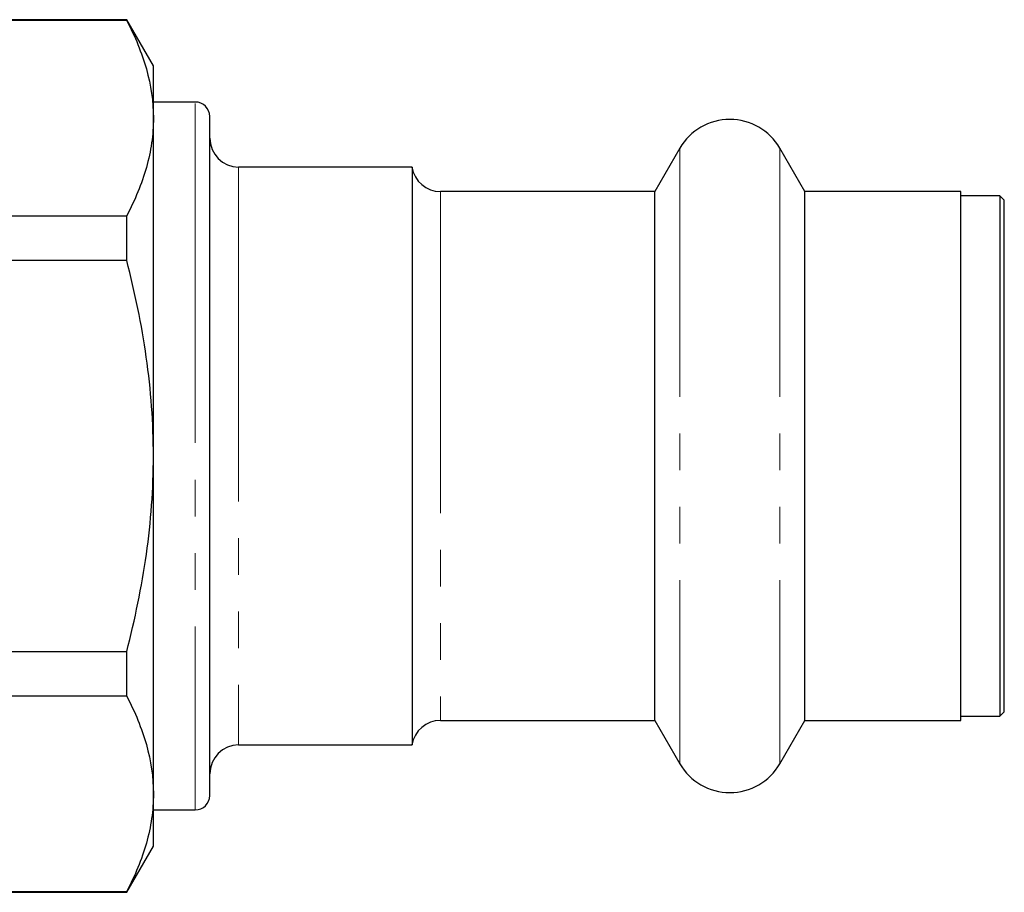
# Model space of a CAD drawing. Units: millimetres. Extents: x 13 to 388, y 83 to 283.
# Drawn here: x 353 to 388, y 187 to 217 of the extents above; entities that cross this region are included whole.
import ezdxf

# ---------------------------------------------------------------- set-up
doc = ezdxf.new("R2010")
doc.units = ezdxf.units.MM
doc.linetypes.add('PHANTOM', pattern=[12.7, 6.35, -1.27, 1.27, -1.27, 1.27, -1.27])

msp = doc.modelspace()

# ---------------------------------------------------------------- linework, layer by layer
at = {"color": 7, "linetype": 'Continuous', "lineweight": 25}
for p, q in [((357.194, 217.293), (352.024, 217.293)), ((357.194, 217.319), (352.573, 217.319)), ((358.118, 215.719), (357.194, 217.319)), ((357.194, 217.293), (357.194, 217.319)), ((358.118, 213.91), (358.118, 215.719)), ((359.568, 214.469), (358.118, 214.469)), ((358.118, 202.219), (358.118, 213.91)), ((360.068, 207.833), (360.068, 213.969)), ((376.335, 212.869), (375.469, 211.369)), ((380.666, 211.369), (379.8, 212.869)), ((367.068, 212.219), (361.068, 212.219)), ((367.068, 212.219), (367.068, 192.219)), ((375.469, 211.369), (368.056, 211.369)), ((375.469, 206.591), (375.469, 211.369)), ((386.068, 211.369), (380.666, 211.369)), ((380.666, 206.591), (380.666, 211.369)), ((386.068, 193.069), (386.068, 211.369)), ((387.418, 211.219), (386.068, 211.219)), ((387.568, 211.069), (387.418, 211.219)), ((387.418, 211.219), (387.418, 206.519)), ((387.568, 206.448), (387.568, 211.069)), ((349.359, 210.528), (357.194, 210.528)), ((357.194, 208.983), (357.194, 210.528)), ((357.194, 208.983), (349.359, 208.983)), ((360.068, 190.469), (360.068, 207.833)), ((375.469, 193.069), (375.469, 206.591)), ((380.666, 193.069), (380.666, 206.591)), ((387.418, 206.519), (387.418, 193.219)), ((387.568, 193.369), (387.568, 206.448)), ((358.118, 190.528), (358.118, 202.219)), ((349.359, 195.454), (357.194, 195.454)), ((357.194, 193.91), (357.194, 195.454)), ((357.194, 193.91), (349.359, 193.91)), ((387.418, 193.219), (387.568, 193.369)), ((368.056, 193.069), (375.469, 193.069)), ((375.469, 193.069), (376.335, 191.569)), ((379.8, 191.569), (380.666, 193.069)), ((380.666, 193.069), (386.068, 193.069)), ((386.068, 193.219), (387.418, 193.219)), ((361.068, 192.219), (367.068, 192.219)), ((358.118, 188.719), (358.118, 190.528)), ((358.118, 189.969), (359.568, 189.969)), ((357.194, 187.119), (358.118, 188.719)), ((349.359, 187.145), (357.194, 187.145)), ((349.359, 187.119), (357.194, 187.119)), ((357.194, 187.119), (357.194, 187.145))]:
    msp.add_line(p, q, dxfattribs=at)
at = {"color": 8, "linetype": 'PHANTOM', "lineweight": 18}
for p, q in [((359.568, 208.072), (359.568, 214.469)), ((376.335, 207.308), (376.335, 212.869)), ((379.8, 207.308), (379.8, 212.869)), ((361.068, 212.219), (361.068, 206.997)), ((368.056, 211.369), (368.056, 206.591)), ((359.568, 189.969), (359.568, 208.072)), ((376.335, 191.569), (376.335, 207.308)), ((379.8, 191.569), (379.8, 207.308)), ((361.068, 206.997), (361.068, 192.219)), ((368.056, 206.591), (368.056, 193.069))]:
    msp.add_line(p, q, dxfattribs=at)
at = {"color": 7, "linetype": 'Continuous', "lineweight": 25}
for centre, radius, start, end in [((359.568, 213.969), 0.5, 0, 90), ((378.068, 211.869), 2, 30, 150), ((361.068, 213.219), 1, 180, 270), ((368.056, 212.369), 1, 188.6269, 270), ((368.056, 192.069), 1, 90, 171.3731), ((361.068, 191.219), 1, 90, 180), ((378.068, 192.569), 2, 210, 330), ((359.568, 190.469), 0.5, 270, 360)]:
    msp.add_arc(centre, radius, start, end, dxfattribs=at)
for points, knots in [([(357.194, 217.293), (357.482, 216.736), (357.715, 216.177), (358.033, 215.05), (358.118, 214.483), (358.118, 213.91)], [0, 0, 0, 0, 0.5, 0.5, 1, 1, 1, 1]), ([(358.118, 213.91), (358.118, 213.626), (358.097, 213.34), (358.014, 212.769), (357.953, 212.486), (357.713, 211.64), (357.481, 211.082), (357.194, 210.528)], [0, 0, 0, 0, 0.25, 0.25, 0.5, 0.5, 1, 1, 1, 1]), ([(358.118, 202.219), (358.118, 202.787), (358.097, 203.357), (358.014, 204.499), (357.952, 205.072), (357.711, 206.773), (357.478, 207.886), (357.194, 208.983)], [0, 0, 0, 0, 0.25, 0.25, 0.5, 0.5, 1, 1, 1, 1]), ([(357.194, 195.454), (357.48, 196.56), (357.715, 197.69), (358.034, 199.948), (358.118, 201.081), (358.118, 202.219)], [0, 0, 0, 0, 0.5, 0.5, 1, 1, 1, 1]), ([(357.194, 193.91), (357.482, 193.353), (357.715, 192.794), (358.033, 191.667), (358.118, 191.1), (358.118, 190.528)], [0, 0, 0, 0, 0.5, 0.5, 1, 1, 1, 1]), ([(358.118, 190.528), (358.118, 190.243), (358.097, 189.957), (358.014, 189.387), (357.953, 189.103), (357.713, 188.257), (357.481, 187.699), (357.194, 187.145)], [0, 0, 0, 0, 0.25, 0.25, 0.5, 0.5, 1, 1, 1, 1])]:
    msp.add_open_spline(points, degree=3, knots=knots, dxfattribs=at)

doc.saveas('drawing.dxf')
